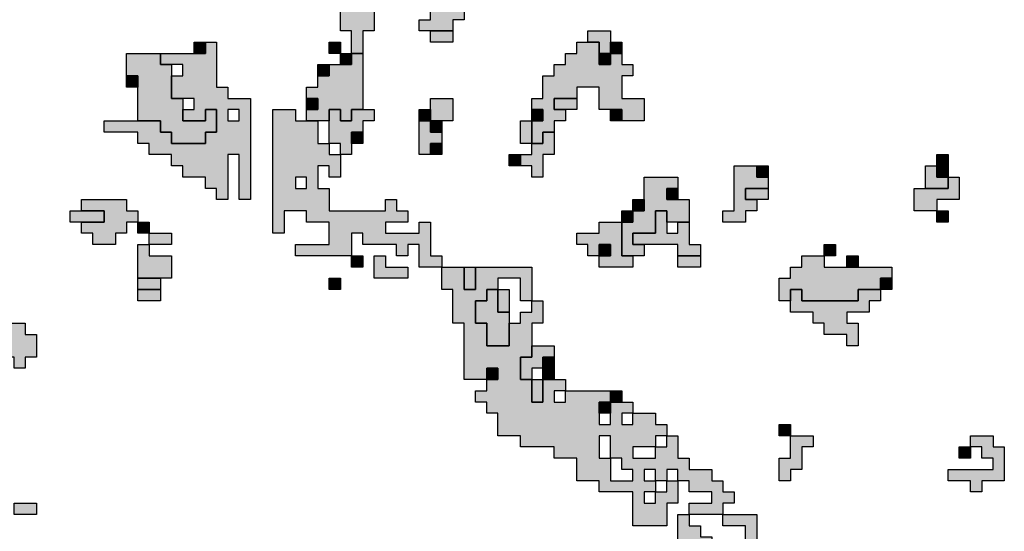
# Model space of a CAD drawing. Units: millimetres. Extents: x 374265 to 622977, y 30807 to 193273.
# Drawn here: x 485450 to 494200, y 130750 to 135300 of the extents above; entities that cross this region are included whole.
import ezdxf

# ---------------------------------------------------------------- set-up
doc = ezdxf.new("R2010")
doc.units = ezdxf.units.MM
for name, color, linetype, lineweight in [('vk_arso_plazovita_majhna', 50, 'Continuous', 30), ('vk_arso_plazovita_srednja', 30, 'Continuous', 30), ('vk_arso_plazovita_velika', 1, 'Continuous', 30)]:
    doc.layers.add(name, color=color, linetype=linetype, lineweight=lineweight)
for name, color, linetype, lineweight, transparency in [('vk_arso_plazovita_majhna_polnilo', 50, 'Continuous', 0, 0.8), ('vk_arso_plazovita_srednja_polnilo', 30, 'Continuous', 0, 0.8), ('vk_arso_plazovita_velika_polnilo', 1, 'Continuous', 0, 0.8)]:
    doc.layers.add(name, color=color, linetype=linetype, lineweight=lineweight, transparency=transparency)

msp = doc.modelspace()

# ---------------------------------------------------------------- hatches: boundary and pattern name
at = {"layer": 'vk_arso_plazovita_majhna_polnilo'}
for points in [[(488400, 135000), (488400, 135200), (488300, 135200), (488300, 135400), (488400, 135400), (488500, 135400), (488500, 135500), (488600, 135500), (488600, 135400), (488600, 135200), (488500, 135200), (488500, 135000)], [(489100, 135200), (489000, 135200), (489000, 135300), (489100, 135300), (489100, 135500), (489200, 135500), (489200, 135400), (489400, 135400), (489400, 135300), (489300, 135300), (489300, 135200), (489200, 135200)], [(490500, 135100), (490500, 135200), (490700, 135200), (490700, 135100), (490700, 135000), (490600, 135000), (490600, 135100)], [(488300, 135000), (488200, 135000), (488200, 135100), (488300, 135100)], [(488300, 134900), (488300, 135000), (488400, 135000), (488400, 134900)], [(488100, 134800), (488100, 134900), (488200, 134900), (488200, 134800)], [(486400, 134800), (486500, 134800), (486500, 134700), (486400, 134700)], [(488000, 134500), (488000, 134600), (488100, 134600), (488100, 134500)], [(489100, 134400), (489100, 134500), (489100, 134600), (489300, 134600), (489300, 134400), (489200, 134400)], [(490300, 134500), (490200, 134500), (490200, 134600), (490300, 134600), (490400, 134600), (490400, 134500)], [(488200, 134200), (488200, 134300), (488200, 134400), (488200, 134500), (488300, 134500), (488300, 134400), (488400, 134400), (488400, 134500), (488500, 134500), (488600, 134500), (488600, 134400), (488500, 134400), (488500, 134300), (488400, 134300), (488400, 134200), (488400, 134100), (488300, 134100), (488300, 134200)], [(490000, 134400), (490000, 134500), (490100, 134500), (490100, 134400)], [(490700, 134500), (490800, 134500), (490800, 134400), (490700, 134400)], [(489000, 134400), (489100, 134400), (489100, 134300), (489200, 134300), (489200, 134200), (489100, 134200), (489100, 134100), (489000, 134100), (489000, 134300)], [(490000, 134200), (489900, 134200), (489900, 134400), (490000, 134400), (490000, 134300)], [(489900, 134000), (489900, 134100), (490000, 134100), (490000, 134200), (490100, 134200), (490100, 134300), (490200, 134300), (490200, 134100), (490100, 134100), (490100, 133900), (490000, 133900), (490000, 134000)], [(492000, 134000), (492100, 134000), (492100, 133900), (492000, 133900)], [(493600, 134000), (493700, 134000), (493700, 133900), (493600, 133900)], [(490800, 133500), (490900, 133500), (490900, 133600), (491000, 133600), (491000, 133700), (491000, 133900), (491100, 133900), (491300, 133900), (491300, 133800), (491200, 133800), (491200, 133700), (491300, 133700), (491400, 133700), (491400, 133500), (491300, 133500), (491200, 133500), (491200, 133600), (491100, 133600), (491100, 133400), (490900, 133400), (490900, 133300), (491000, 133300), (491000, 133200), (490900, 133200), (490800, 133200), (490800, 133400)], [(493500, 133800), (493600, 133800), (493700, 133800), (493700, 133900), (493800, 133900), (493800, 133700), (493600, 133700), (493600, 133600), (493400, 133600), (493400, 133800)], [(492000, 133700), (491900, 133700), (491900, 133800), (492000, 133800), (492100, 133800), (492100, 133700)], [(486000, 133500), (486100, 133500), (486200, 133500), (486200, 133600), (486000, 133600), (486000, 133700), (486400, 133700), (486400, 133600), (486500, 133600), (486500, 133500), (486400, 133500), (486400, 133400), (486300, 133400), (486300, 133300), (486100, 133300), (486100, 133400), (486000, 133400)], [(493600, 133600), (493700, 133600), (493700, 133500), (493600, 133500)], [(486500, 133500), (486600, 133500), (486600, 133400), (486500, 133400)], [(486600, 133300), (486600, 133400), (486800, 133400), (486800, 133300), (486700, 133300)], [(486500, 133000), (486500, 133300), (486600, 133300), (486600, 133200), (486800, 133200), (486800, 133000), (486700, 133000), (486600, 133000)], [(490600, 133200), (490600, 133300), (490700, 133300), (490700, 133200)], [(488400, 133200), (488500, 133200), (488500, 133100), (488400, 133100)], [(488600, 133200), (488700, 133200), (488700, 133100), (488900, 133100), (488900, 133000), (488600, 133000), (488600, 133100)], [(491300, 133200), (491400, 133200), (491500, 133200), (491500, 133100), (491300, 133100)], [(492800, 133100), (492800, 133200), (492900, 133200), (492900, 133100)], [(488200, 133000), (488300, 133000), (488300, 132900), (488200, 132900)], [(493100, 132900), (493100, 133000), (493200, 133000), (493200, 132900)], [(486500, 132900), (486600, 132900), (486700, 132900), (486700, 132800), (486500, 132800)], [(489700, 132900), (489800, 132900), (489800, 132700), (489700, 132700), (489700, 132800)], [(492300, 132800), (492300, 132900), (492400, 132900), (492400, 132800), (492900, 132800), (492900, 132900), (493100, 132900), (493100, 132800), (493000, 132800), (493000, 132700), (492800, 132700), (492800, 132600), (492900, 132600), (492900, 132400), (492800, 132400), (492800, 132500), (492600, 132500), (492600, 132600), (492500, 132600), (492500, 132700), (492300, 132700)], [(490100, 132200), (490100, 132300), (490200, 132300), (490200, 132200)], [(492300, 131600), (492200, 131600), (492200, 131700), (492300, 131700)], [(492300, 131600), (492500, 131600), (492500, 131500), (492400, 131500), (492400, 131300), (492300, 131300), (492300, 131200), (492200, 131200), (492200, 131400), (492300, 131400), (492300, 131500)], [(493900, 131500), (493900, 131600), (494100, 131600), (494100, 131500), (494200, 131500), (494200, 131200), (494000, 131200), (494000, 131100), (493900, 131100), (493900, 131200), (493700, 131200), (493700, 131300), (494100, 131300), (494100, 131400), (494000, 131400), (494000, 131500)], [(493900, 131500), (493900, 131400), (493800, 131400), (493800, 131500)], [(491400, 130900), (491400, 130800), (491500, 130800), (491500, 130700), (491600, 130700), (491600, 130600), (491700, 130600), (491700, 130500), (491800, 130500), (491800, 130400), (491900, 130400), (491900, 130800), (491700, 130800), (491700, 130900), (492000, 130900), (492000, 130300), (491700, 130300), (491700, 130400), (491400, 130400), (491400, 130500), (491300, 130500), (491300, 130900)]]:
    msp.add_hatch(color=256, dxfattribs=at).paths.add_polyline_path(points)
h = msp.add_hatch(color=256, dxfattribs=at)
h.paths.add_polyline_path([(486500, 134400), (486600, 134400), (486700, 134400), (486700, 134300), (486800, 134300), (486800, 134200), (487100, 134200), (487100, 134300), (487200, 134300), (487200, 134500), (487100, 134500), (487100, 134400), (486900, 134400), (486900, 134500), (487000, 134500), (487000, 134600), (486900, 134600), (486800, 134600), (486800, 134700), (486800, 134800), (486900, 134800), (486900, 134900), (486800, 134900), (486700, 134900), (486700, 135000), (486800, 135000), (487000, 135000), (487100, 135000), (487100, 135100), (487200, 135100), (487200, 134700), (487300, 134700), (487300, 134600), (487500, 134600), (487500, 133700), (487400, 133700), (487400, 134100), (487300, 134100), (487300, 134000), (487300, 133700), (487200, 133700), (487200, 133800), (487100, 133800), (487100, 133900), (486900, 133900), (486900, 134000), (486800, 134000), (486800, 134100), (486600, 134100), (486600, 134200), (486500, 134200), (486500, 134300), (486200, 134300), (486200, 134400)])
h.paths.add_polyline_path([(487300, 134500), (487300, 134400), (487400, 134400), (487400, 134500)], flags=0)
h = msp.add_hatch(color=256, dxfattribs=at)
h.paths.add_polyline_path([(488000, 134400), (488100, 134400), (488100, 134300), (488100, 134200), (488200, 134200), (488200, 134100), (488300, 134100), (488300, 133900), (488200, 133900), (488200, 134000), (488100, 134000), (488100, 133800), (488200, 133800), (488200, 133600), (488700, 133600), (488700, 133700), (488800, 133700), (488800, 133600), (488900, 133600), (488900, 133500), (488700, 133500), (488700, 133400), (489000, 133400), (489000, 133500), (489100, 133500), (489100, 133200), (489200, 133200), (489200, 133100), (489000, 133100), (489000, 133300), (488900, 133300), (488900, 133200), (488800, 133200), (488800, 133300), (488500, 133300), (488500, 133400), (488400, 133400), (488400, 133200), (487900, 133200), (487900, 133300), (488200, 133300), (488200, 133500), (488000, 133500), (488000, 133600), (487800, 133600), (487800, 133500), (487800, 133400), (487700, 133400), (487700, 134500), (487900, 134500), (487900, 134400)])
h.paths.add_polyline_path([(487900, 133900), (487900, 133800), (488000, 133800), (488000, 133900)], flags=0)
h = msp.add_hatch(color=256, dxfattribs=at)
h.paths.add_polyline_path([(489200, 133100), (489300, 133100), (489400, 133100), (489400, 133000), (489400, 132900), (489500, 132900), (489500, 133100), (489600, 133100), (490000, 133100), (490000, 132800), (489900, 132800), (489900, 133000), (489700, 133000), (489700, 132900), (489600, 132900), (489600, 132800), (489500, 132800), (489500, 132600), (489600, 132600), (489600, 132400), (489800, 132400), (489800, 132600), (489900, 132600), (489900, 132700), (490000, 132700), (490000, 132800), (490100, 132800), (490100, 132600), (490000, 132600), (490000, 132400), (490000, 132300), (489900, 132300), (489900, 132100), (490000, 132100), (490000, 132000), (490000, 131900), (490100, 131900), (490100, 132100), (490200, 132100), (490300, 132100), (490300, 132000), (490200, 132000), (490200, 131900), (490300, 131900), (490300, 132000), (490400, 132000), (490700, 132000), (490700, 131900), (490600, 131900), (490600, 131800), (490600, 131700), (490700, 131700), (490700, 131800), (490700, 131900), (490800, 131900), (490900, 131900), (490900, 131800), (490800, 131800), (490800, 131700), (490900, 131700), (490900, 131800), (491000, 131800), (491100, 131800), (491100, 131700), (491200, 131700), (491200, 131600), (491100, 131600), (491100, 131500), (491000, 131500), (490900, 131500), (490900, 131400), (491100, 131400), (491100, 131500), (491200, 131500), (491200, 131600), (491300, 131600), (491300, 131400), (491400, 131400), (491400, 131300), (491600, 131300), (491600, 131200), (491700, 131200), (491700, 131100), (491800, 131100), (491800, 131000), (491700, 131000), (491700, 130900), (491500, 130900), (491400, 130900), (491400, 131000), (491600, 131000), (491600, 131100), (491400, 131100), (491400, 131200), (491300, 131200), (491300, 131300), (491200, 131300), (491200, 131200), (491100, 131200), (491100, 131300), (491000, 131300), (491000, 131200), (491100, 131200), (491100, 131100), (491000, 131100), (491000, 131000), (491100, 131000), (491100, 131100), (491200, 131100), (491200, 131200), (491300, 131200), (491300, 131000), (491200, 131000), (491200, 130800), (490900, 130800), (490900, 131100), (490600, 131100), (490600, 131200), (490400, 131200), (490400, 131400), (490200, 131400), (490200, 131500), (489900, 131500), (489900, 131600), (489700, 131600), (489700, 131800), (489600, 131800), (489600, 131900), (489500, 131900), (489500, 132000), (489600, 132000), (489600, 132100), (489700, 132100), (489700, 132200), (489600, 132200), (489600, 132100), (489400, 132100), (489400, 132600), (489300, 132600), (489300, 132900), (489200, 132900), (489200, 133000)])
h.paths.add_polyline_path([(490600, 131400), (490700, 131400), (490700, 131300), (490700, 131200), (490900, 131200), (490900, 131300), (490800, 131300), (490800, 131400), (490700, 131400), (490700, 131600), (490600, 131600)], flags=0)
at = {"layer": 'vk_arso_plazovita_srednja_polnilo'}
for points in [[(489100, 135200), (489200, 135200), (489300, 135200), (489300, 135100), (489100, 135100)], [(487000, 135000), (487000, 135100), (487100, 135100), (487100, 135000)], [(490000, 134200), (490000, 134300), (490000, 134400), (490100, 134400), (490100, 134500), (490000, 134500), (490000, 134600), (490100, 134600), (490100, 134800), (490200, 134800), (490200, 134900), (490300, 134900), (490300, 135000), (490400, 135000), (490400, 135100), (490500, 135100), (490600, 135100), (490600, 135000), (490600, 134900), (490700, 134900), (490700, 135000), (490800, 135000), (490800, 134900), (490900, 134900), (490900, 134800), (490800, 134800), (490800, 134600), (491000, 134600), (491000, 134400), (490900, 134400), (490800, 134400), (490800, 134500), (490700, 134500), (490600, 134500), (490600, 134700), (490400, 134700), (490400, 134600), (490300, 134600), (490200, 134600), (490200, 134500), (490300, 134500), (490300, 134400), (490200, 134400), (490200, 134300), (490100, 134300), (490100, 134200)], [(486400, 134800), (486400, 135000), (486500, 135000), (486700, 135000), (486700, 134900), (486800, 134900), (486800, 134800), (486800, 134700), (486800, 134600), (486900, 134600), (486900, 134500), (486900, 134400), (487100, 134400), (487100, 134500), (487200, 134500), (487200, 134300), (487100, 134300), (487100, 134200), (486800, 134200), (486800, 134300), (486700, 134300), (486700, 134400), (486600, 134400), (486500, 134400), (486500, 134600), (486500, 134700), (486500, 134800)], [(488000, 134400), (488000, 134500), (488100, 134500), (488100, 134600), (488000, 134600), (488000, 134700), (488100, 134700), (488100, 134800), (488200, 134800), (488200, 134900), (488300, 134900), (488400, 134900), (488400, 135000), (488500, 135000), (488500, 134900), (488500, 134500), (488400, 134500), (488400, 134400), (488300, 134400), (488300, 134500), (488200, 134500), (488200, 134400), (488100, 134400)], [(489000, 134400), (489000, 134500), (489100, 134500), (489100, 134400)], [(489100, 134400), (489200, 134400), (489200, 134300), (489100, 134300)], [(488400, 134200), (488400, 134300), (488500, 134300), (488500, 134200)], [(489100, 134100), (489100, 134200), (489200, 134200), (489200, 134100)], [(489900, 134000), (489800, 134000), (489800, 134100), (489900, 134100)], [(493600, 134000), (493600, 134100), (493700, 134100), (493700, 134000)], [(492000, 133700), (492000, 133600), (491900, 133600), (491900, 133500), (491700, 133500), (491700, 133600), (491800, 133600), (491800, 134000), (491900, 134000), (492000, 134000), (492000, 133900), (492100, 133900), (492100, 133800), (492000, 133800), (491900, 133800), (491900, 133700)], [(493500, 133800), (493500, 134000), (493600, 134000), (493600, 133900), (493700, 133900), (493700, 133800), (493600, 133800)], [(491300, 133700), (491200, 133700), (491200, 133800), (491300, 133800)], [(490900, 133600), (490900, 133700), (491000, 133700), (491000, 133600)], [(486000, 133500), (485900, 133500), (485900, 133600), (486000, 133600), (486200, 133600), (486200, 133500), (486100, 133500)], [(490800, 133500), (490800, 133600), (490900, 133600), (490900, 133500)], [(491000, 133300), (490900, 133300), (490900, 133400), (491100, 133400), (491100, 133600), (491200, 133600), (491200, 133500), (491200, 133400), (491300, 133400), (491300, 133500), (491400, 133500), (491400, 133400), (491400, 133300), (491500, 133300), (491500, 133200), (491400, 133200), (491300, 133200), (491300, 133300), (491100, 133300)], [(490600, 133100), (490600, 133200), (490700, 133200), (490700, 133300), (490600, 133300), (490600, 133200), (490500, 133200), (490500, 133300), (490400, 133300), (490400, 133400), (490600, 133400), (490600, 133500), (490700, 133500), (490800, 133500), (490800, 133400), (490800, 133200), (490900, 133200), (490900, 133100)], [(492600, 133200), (492600, 133300), (492700, 133300), (492700, 133200)], [(492300, 132800), (492200, 132800), (492200, 133000), (492300, 133000), (492300, 133100), (492400, 133100), (492400, 133200), (492500, 133200), (492600, 133200), (492600, 133100), (492800, 133100), (492900, 133100), (493000, 133100), (493200, 133100), (493200, 133000), (493100, 133000), (493100, 132900), (492900, 132900), (492900, 132800), (492400, 132800), (492400, 132900), (492300, 132900)], [(489400, 133100), (489500, 133100), (489500, 132900), (489400, 132900), (489400, 133000)], [(486500, 132900), (486500, 133000), (486600, 133000), (486700, 133000), (486700, 132900), (486600, 132900)], [(489700, 132900), (489700, 132800), (489700, 132700), (489800, 132700), (489800, 132600), (489800, 132400), (489600, 132400), (489600, 132600), (489500, 132600), (489500, 132800), (489600, 132800), (489600, 132900)], [(485200, 132500), (485300, 132500), (485300, 132600), (485500, 132600), (485500, 132500), (485600, 132500), (485600, 132300), (485500, 132300), (485500, 132200), (485400, 132200), (485400, 132300), (485300, 132300), (485300, 132400), (485200, 132400)], [(490000, 132100), (489900, 132100), (489900, 132300), (490000, 132300), (490000, 132400), (490100, 132400), (490200, 132400), (490200, 132300), (490100, 132300), (490100, 132200), (490000, 132200)], [(489600, 132100), (489600, 132200), (489700, 132200), (489700, 132100)], [(490100, 132100), (490100, 132200), (490200, 132200), (490200, 132100)], [(490000, 132100), (490100, 132100), (490100, 131900), (490000, 131900), (490000, 132000)], [(490700, 131900), (490700, 132000), (490800, 132000), (490800, 131900)], [(490600, 131800), (490600, 131900), (490700, 131900), (490700, 131800)], [(485400, 130900), (485400, 131000), (485600, 131000), (485600, 130900), (485500, 130900)]]:
    msp.add_hatch(color=256, dxfattribs=at).paths.add_polyline_path(points)
at = {"layer": 'vk_arso_plazovita_velika_polnilo'}
for points in [[(490700, 135000), (490700, 135100), (490800, 135100), (490800, 135000)], [(490600, 135000), (490700, 135000), (490700, 134900), (490600, 134900)]]:
    msp.add_hatch(color=256, dxfattribs=at).paths.add_polyline_path(points)

# ---------------------------------------------------------------- linework, layer by layer
at = {"layer": 'vk_arso_plazovita_majhna'}
for points in [[(488400, 135000), (488400, 135200), (488300, 135200), (488300, 135400), (488400, 135400), (488500, 135400), (488500, 135500), (488600, 135500), (488600, 135400), (488600, 135200), (488500, 135200), (488500, 135000), (488400, 135000)], [(489100, 135200), (489000, 135200), (489000, 135300), (489100, 135300), (489100, 135500), (489200, 135500), (489200, 135400), (489400, 135400), (489400, 135300), (489300, 135300), (489300, 135200), (489200, 135200), (489100, 135200)], [(490500, 135100), (490500, 135200), (490700, 135200), (490700, 135100), (490700, 135000), (490600, 135000), (490600, 135100), (490500, 135100)], [(486500, 134400), (486600, 134400), (486700, 134400), (486700, 134300), (486800, 134300), (486800, 134200), (487100, 134200), (487100, 134300), (487200, 134300), (487200, 134500), (487100, 134500), (487100, 134400), (486900, 134400), (486900, 134500), (487000, 134500), (487000, 134600), (486900, 134600), (486800, 134600), (486800, 134700), (486800, 134800), (486900, 134800), (486900, 134900), (486800, 134900), (486700, 134900), (486700, 135000), (486800, 135000), (487000, 135000), (487100, 135000), (487100, 135100), (487200, 135100), (487200, 134700), (487300, 134700), (487300, 134600), (487500, 134600), (487500, 133700), (487400, 133700), (487400, 134100), (487300, 134100), (487300, 134000), (487300, 133700), (487200, 133700), (487200, 133800), (487100, 133800), (487100, 133900), (486900, 133900), (486900, 134000), (486800, 134000), (486800, 134100), (486600, 134100), (486600, 134200), (486500, 134200), (486500, 134300), (486200, 134300), (486200, 134400), (486500, 134400)], [(488300, 135000), (488200, 135000), (488200, 135100), (488300, 135100), (488300, 135000)], [(488300, 134900), (488300, 135000), (488400, 135000), (488400, 134900), (488300, 134900)], [(488100, 134800), (488100, 134900), (488200, 134900), (488200, 134800), (488100, 134800)], [(486400, 134800), (486500, 134800), (486500, 134700), (486400, 134700), (486400, 134800)], [(488000, 134500), (488000, 134600), (488100, 134600), (488100, 134500), (488000, 134500)], [(489100, 134400), (489100, 134500), (489100, 134600), (489300, 134600), (489300, 134400), (489200, 134400), (489100, 134400)], [(490300, 134500), (490200, 134500), (490200, 134600), (490300, 134600), (490400, 134600), (490400, 134500), (490300, 134500)], [(487300, 134500), (487300, 134400), (487400, 134400), (487400, 134500), (487300, 134500)], [(488000, 134400), (488100, 134400), (488100, 134300), (488100, 134200), (488200, 134200), (488200, 134100), (488300, 134100), (488300, 133900), (488200, 133900), (488200, 134000), (488100, 134000), (488100, 133800), (488200, 133800), (488200, 133600), (488700, 133600), (488700, 133700), (488800, 133700), (488800, 133600), (488900, 133600), (488900, 133500), (488700, 133500), (488700, 133400), (489000, 133400), (489000, 133500), (489100, 133500), (489100, 133200), (489200, 133200), (489200, 133100), (489000, 133100), (489000, 133300), (488900, 133300), (488900, 133200), (488800, 133200), (488800, 133300), (488500, 133300), (488500, 133400), (488400, 133400), (488400, 133200), (487900, 133200), (487900, 133300), (488200, 133300), (488200, 133500), (488000, 133500), (488000, 133600), (487800, 133600), (487800, 133500), (487800, 133400), (487700, 133400), (487700, 134500), (487900, 134500), (487900, 134400), (488000, 134400)], [(488200, 134200), (488200, 134300), (488200, 134400), (488200, 134500), (488300, 134500), (488300, 134400), (488400, 134400), (488400, 134500), (488500, 134500), (488600, 134500), (488600, 134400), (488500, 134400), (488500, 134300), (488400, 134300), (488400, 134200), (488400, 134100), (488300, 134100), (488300, 134200), (488200, 134200)], [(490000, 134400), (490000, 134500), (490100, 134500), (490100, 134400), (490000, 134400)], [(490700, 134500), (490800, 134500), (490800, 134400), (490700, 134400), (490700, 134500)], [(489000, 134400), (489100, 134400), (489100, 134300), (489200, 134300), (489200, 134200), (489100, 134200), (489100, 134100), (489000, 134100), (489000, 134300), (489000, 134400)], [(490000, 134200), (489900, 134200), (489900, 134400), (490000, 134400), (490000, 134300), (490000, 134200)], [(489900, 134000), (489900, 134100), (490000, 134100), (490000, 134200), (490100, 134200), (490100, 134300), (490200, 134300), (490200, 134100), (490100, 134100), (490100, 133900), (490000, 133900), (490000, 134000), (489900, 134000)], [(492000, 134000), (492100, 134000), (492100, 133900), (492000, 133900), (492000, 134000)], [(493600, 134000), (493700, 134000), (493700, 133900), (493600, 133900), (493600, 134000)], [(487900, 133900), (487900, 133800), (488000, 133800), (488000, 133900), (487900, 133900)], [(490800, 133500), (490900, 133500), (490900, 133600), (491000, 133600), (491000, 133700), (491000, 133900), (491100, 133900), (491300, 133900), (491300, 133800), (491200, 133800), (491200, 133700), (491300, 133700), (491400, 133700), (491400, 133500), (491300, 133500), (491200, 133500), (491200, 133600), (491100, 133600), (491100, 133400), (490900, 133400), (490900, 133300), (491000, 133300), (491000, 133200), (490900, 133200), (490800, 133200), (490800, 133400), (490800, 133500)], [(493500, 133800), (493600, 133800), (493700, 133800), (493700, 133900), (493800, 133900), (493800, 133700), (493600, 133700), (493600, 133600), (493400, 133600), (493400, 133800), (493500, 133800)], [(492000, 133700), (491900, 133700), (491900, 133800), (492000, 133800), (492100, 133800), (492100, 133700), (492000, 133700)], [(486000, 133500), (486100, 133500), (486200, 133500), (486200, 133600), (486000, 133600), (486000, 133700), (486400, 133700), (486400, 133600), (486500, 133600), (486500, 133500), (486400, 133500), (486400, 133400), (486300, 133400), (486300, 133300), (486100, 133300), (486100, 133400), (486000, 133400), (486000, 133500)], [(493600, 133600), (493700, 133600), (493700, 133500), (493600, 133500), (493600, 133600)], [(486500, 133500), (486600, 133500), (486600, 133400), (486500, 133400), (486500, 133500)], [(486600, 133300), (486600, 133400), (486800, 133400), (486800, 133300), (486700, 133300), (486600, 133300)], [(486500, 133000), (486500, 133300), (486600, 133300), (486600, 133200), (486800, 133200), (486800, 133000), (486700, 133000), (486600, 133000), (486500, 133000)], [(490600, 133200), (490600, 133300), (490700, 133300), (490700, 133200), (490600, 133200)], [(488400, 133200), (488500, 133200), (488500, 133100), (488400, 133100), (488400, 133200)], [(488600, 133200), (488700, 133200), (488700, 133100), (488900, 133100), (488900, 133000), (488600, 133000), (488600, 133100), (488600, 133200)], [(491300, 133200), (491400, 133200), (491500, 133200), (491500, 133100), (491300, 133100), (491300, 133200)], [(492800, 133100), (492800, 133200), (492900, 133200), (492900, 133100), (492800, 133100)], [(489200, 133100), (489300, 133100), (489400, 133100), (489400, 133000), (489400, 132900), (489500, 132900), (489500, 133100), (489600, 133100), (490000, 133100), (490000, 132800), (489900, 132800), (489900, 133000), (489700, 133000), (489700, 132900), (489600, 132900), (489600, 132800), (489500, 132800), (489500, 132600), (489600, 132600), (489600, 132400), (489800, 132400), (489800, 132600), (489900, 132600), (489900, 132700), (490000, 132700), (490000, 132800), (490100, 132800), (490100, 132600), (490000, 132600), (490000, 132400), (490000, 132300), (489900, 132300), (489900, 132100), (490000, 132100), (490000, 132000), (490000, 131900), (490100, 131900), (490100, 132100), (490200, 132100), (490300, 132100), (490300, 132000), (490200, 132000), (490200, 131900), (490300, 131900), (490300, 132000), (490400, 132000), (490700, 132000), (490700, 131900), (490600, 131900), (490600, 131800), (490600, 131700), (490700, 131700), (490700, 131800), (490700, 131900), (490800, 131900), (490900, 131900), (490900, 131800), (490800, 131800), (490800, 131700), (490900, 131700), (490900, 131800), (491000, 131800), (491100, 131800), (491100, 131700), (491200, 131700), (491200, 131600), (491100, 131600), (491100, 131500), (491000, 131500), (490900, 131500), (490900, 131400), (491100, 131400), (491100, 131500), (491200, 131500), (491200, 131600), (491300, 131600), (491300, 131400), (491400, 131400), (491400, 131300), (491600, 131300), (491600, 131200), (491700, 131200), (491700, 131100), (491800, 131100), (491800, 131000), (491700, 131000), (491700, 130900), (491500, 130900), (491400, 130900), (491400, 131000), (491600, 131000), (491600, 131100), (491400, 131100), (491400, 131200), (491300, 131200), (491300, 131300), (491200, 131300), (491200, 131200), (491100, 131200), (491100, 131300), (491000, 131300), (491000, 131200), (491100, 131200), (491100, 131100), (491000, 131100), (491000, 131000), (491100, 131000), (491100, 131100), (491200, 131100), (491200, 131200), (491300, 131200), (491300, 131000), (491200, 131000), (491200, 130800), (490900, 130800), (490900, 131100), (490600, 131100), (490600, 131200), (490400, 131200), (490400, 131400), (490200, 131400), (490200, 131500), (489900, 131500), (489900, 131600), (489700, 131600), (489700, 131800), (489600, 131800), (489600, 131900), (489500, 131900), (489500, 132000), (489600, 132000), (489600, 132100), (489700, 132100), (489700, 132200), (489600, 132200), (489600, 132100), (489400, 132100), (489400, 132600), (489300, 132600), (489300, 132900), (489200, 132900), (489200, 133000), (489200, 133100)], [(488200, 133000), (488300, 133000), (488300, 132900), (488200, 132900), (488200, 133000)], [(493100, 132900), (493100, 133000), (493200, 133000), (493200, 132900), (493100, 132900)], [(486500, 132900), (486600, 132900), (486700, 132900), (486700, 132800), (486500, 132800), (486500, 132900)], [(489700, 132900), (489800, 132900), (489800, 132700), (489700, 132700), (489700, 132800), (489700, 132900)], [(492300, 132800), (492300, 132900), (492400, 132900), (492400, 132800), (492900, 132800), (492900, 132900), (493100, 132900), (493100, 132800), (493000, 132800), (493000, 132700), (492800, 132700), (492800, 132600), (492900, 132600), (492900, 132400), (492800, 132400), (492800, 132500), (492600, 132500), (492600, 132600), (492500, 132600), (492500, 132700), (492300, 132700), (492300, 132800)], [(490100, 132200), (490100, 132300), (490200, 132300), (490200, 132200), (490100, 132200)], [(492300, 131600), (492200, 131600), (492200, 131700), (492300, 131700), (492300, 131600)], [(490600, 131400), (490700, 131400), (490700, 131300), (490700, 131200), (490900, 131200), (490900, 131300), (490800, 131300), (490800, 131400), (490700, 131400), (490700, 131600), (490600, 131600), (490600, 131400)], [(492300, 131600), (492500, 131600), (492500, 131500), (492400, 131500), (492400, 131300), (492300, 131300), (492300, 131200), (492200, 131200), (492200, 131400), (492300, 131400), (492300, 131500), (492300, 131600)], [(493900, 131500), (493900, 131600), (494100, 131600), (494100, 131500), (494200, 131500), (494200, 131200), (494000, 131200), (494000, 131100), (493900, 131100), (493900, 131200), (493700, 131200), (493700, 131300), (494100, 131300), (494100, 131400), (494000, 131400), (494000, 131500), (493900, 131500)], [(493900, 131500), (493900, 131400), (493800, 131400), (493800, 131500), (493900, 131500)], [(491400, 130900), (491400, 130800), (491500, 130800), (491500, 130700), (491600, 130700), (491600, 130600), (491700, 130600), (491700, 130500), (491800, 130500), (491800, 130400), (491900, 130400), (491900, 130800), (491700, 130800), (491700, 130900), (492000, 130900), (492000, 130300), (491700, 130300), (491700, 130400), (491400, 130400), (491400, 130500), (491300, 130500), (491300, 130900), (491400, 130900)]]:
    msp.add_lwpolyline(points, close=True, dxfattribs=at)
at = {"layer": 'vk_arso_plazovita_srednja'}
for points in [[(489100, 135200), (489200, 135200), (489300, 135200), (489300, 135100), (489100, 135100), (489100, 135200)], [(487000, 135000), (487000, 135100), (487100, 135100), (487100, 135000), (487000, 135000)], [(490000, 134200), (490000, 134300), (490000, 134400), (490100, 134400), (490100, 134500), (490000, 134500), (490000, 134600), (490100, 134600), (490100, 134800), (490200, 134800), (490200, 134900), (490300, 134900), (490300, 135000), (490400, 135000), (490400, 135100), (490500, 135100), (490600, 135100), (490600, 135000), (490600, 134900), (490700, 134900), (490700, 135000), (490800, 135000), (490800, 134900), (490900, 134900), (490900, 134800), (490800, 134800), (490800, 134600), (491000, 134600), (491000, 134400), (490900, 134400), (490800, 134400), (490800, 134500), (490700, 134500), (490600, 134500), (490600, 134700), (490400, 134700), (490400, 134600), (490300, 134600), (490200, 134600), (490200, 134500), (490300, 134500), (490300, 134400), (490200, 134400), (490200, 134300), (490100, 134300), (490100, 134200), (490000, 134200)], [(486400, 134800), (486400, 135000), (486500, 135000), (486700, 135000), (486700, 134900), (486800, 134900), (486800, 134800), (486800, 134700), (486800, 134600), (486900, 134600), (486900, 134500), (486900, 134400), (487100, 134400), (487100, 134500), (487200, 134500), (487200, 134300), (487100, 134300), (487100, 134200), (486800, 134200), (486800, 134300), (486700, 134300), (486700, 134400), (486600, 134400), (486500, 134400), (486500, 134600), (486500, 134700), (486500, 134800), (486400, 134800)], [(488000, 134400), (488000, 134500), (488100, 134500), (488100, 134600), (488000, 134600), (488000, 134700), (488100, 134700), (488100, 134800), (488200, 134800), (488200, 134900), (488300, 134900), (488400, 134900), (488400, 135000), (488500, 135000), (488500, 134900), (488500, 134500), (488400, 134500), (488400, 134400), (488300, 134400), (488300, 134500), (488200, 134500), (488200, 134400), (488100, 134400), (488000, 134400)], [(489000, 134400), (489000, 134500), (489100, 134500), (489100, 134400), (489000, 134400)], [(489100, 134400), (489200, 134400), (489200, 134300), (489100, 134300), (489100, 134400)], [(488400, 134200), (488400, 134300), (488500, 134300), (488500, 134200), (488400, 134200)], [(489100, 134100), (489100, 134200), (489200, 134200), (489200, 134100), (489100, 134100)], [(489900, 134000), (489800, 134000), (489800, 134100), (489900, 134100), (489900, 134000)], [(493600, 134000), (493600, 134100), (493700, 134100), (493700, 134000), (493600, 134000)], [(492000, 133700), (492000, 133600), (491900, 133600), (491900, 133500), (491700, 133500), (491700, 133600), (491800, 133600), (491800, 134000), (491900, 134000), (492000, 134000), (492000, 133900), (492100, 133900), (492100, 133800), (492000, 133800), (491900, 133800), (491900, 133700), (492000, 133700)], [(493500, 133800), (493500, 134000), (493600, 134000), (493600, 133900), (493700, 133900), (493700, 133800), (493600, 133800), (493500, 133800)], [(491300, 133700), (491200, 133700), (491200, 133800), (491300, 133800), (491300, 133700)], [(490900, 133600), (490900, 133700), (491000, 133700), (491000, 133600), (490900, 133600)], [(486000, 133500), (485900, 133500), (485900, 133600), (486000, 133600), (486200, 133600), (486200, 133500), (486100, 133500), (486000, 133500)], [(490800, 133500), (490800, 133600), (490900, 133600), (490900, 133500), (490800, 133500)], [(491000, 133300), (490900, 133300), (490900, 133400), (491100, 133400), (491100, 133600), (491200, 133600), (491200, 133500), (491200, 133400), (491300, 133400), (491300, 133500), (491400, 133500), (491400, 133400), (491400, 133300), (491500, 133300), (491500, 133200), (491400, 133200), (491300, 133200), (491300, 133300), (491100, 133300), (491000, 133300)], [(490600, 133100), (490600, 133200), (490700, 133200), (490700, 133300), (490600, 133300), (490600, 133200), (490500, 133200), (490500, 133300), (490400, 133300), (490400, 133400), (490600, 133400), (490600, 133500), (490700, 133500), (490800, 133500), (490800, 133400), (490800, 133200), (490900, 133200), (490900, 133100), (490600, 133100)], [(492600, 133200), (492600, 133300), (492700, 133300), (492700, 133200), (492600, 133200)], [(492300, 132800), (492200, 132800), (492200, 133000), (492300, 133000), (492300, 133100), (492400, 133100), (492400, 133200), (492500, 133200), (492600, 133200), (492600, 133100), (492800, 133100), (492900, 133100), (493000, 133100), (493200, 133100), (493200, 133000), (493100, 133000), (493100, 132900), (492900, 132900), (492900, 132800), (492400, 132800), (492400, 132900), (492300, 132900), (492300, 132800)], [(489400, 133100), (489500, 133100), (489500, 132900), (489400, 132900), (489400, 133000), (489400, 133100)], [(486500, 132900), (486500, 133000), (486600, 133000), (486700, 133000), (486700, 132900), (486600, 132900), (486500, 132900)], [(489700, 132900), (489700, 132800), (489700, 132700), (489800, 132700), (489800, 132600), (489800, 132400), (489600, 132400), (489600, 132600), (489500, 132600), (489500, 132800), (489600, 132800), (489600, 132900), (489700, 132900)], [(485200, 132500), (485300, 132500), (485300, 132600), (485500, 132600), (485500, 132500), (485600, 132500), (485600, 132300), (485500, 132300), (485500, 132200), (485400, 132200), (485400, 132300), (485300, 132300), (485300, 132400), (485200, 132400), (485200, 132500)], [(490000, 132100), (489900, 132100), (489900, 132300), (490000, 132300), (490000, 132400), (490100, 132400), (490200, 132400), (490200, 132300), (490100, 132300), (490100, 132200), (490000, 132200), (490000, 132100)], [(489600, 132100), (489600, 132200), (489700, 132200), (489700, 132100), (489600, 132100)], [(490100, 132100), (490100, 132200), (490200, 132200), (490200, 132100), (490100, 132100)], [(490000, 132100), (490100, 132100), (490100, 131900), (490000, 131900), (490000, 132000), (490000, 132100)], [(490700, 131900), (490700, 132000), (490800, 132000), (490800, 131900), (490700, 131900)], [(490600, 131800), (490600, 131900), (490700, 131900), (490700, 131800), (490600, 131800)], [(485400, 130900), (485400, 131000), (485600, 131000), (485600, 130900), (485500, 130900), (485400, 130900)]]:
    msp.add_lwpolyline(points, close=True, dxfattribs=at)
at = {"layer": 'vk_arso_plazovita_velika'}
for points in [[(490700, 135000), (490700, 135100), (490800, 135100), (490800, 135000), (490700, 135000)], [(490600, 135000), (490700, 135000), (490700, 134900), (490600, 134900), (490600, 135000)]]:
    msp.add_lwpolyline(points, close=True, dxfattribs=at)

doc.saveas('drawing.dxf')
